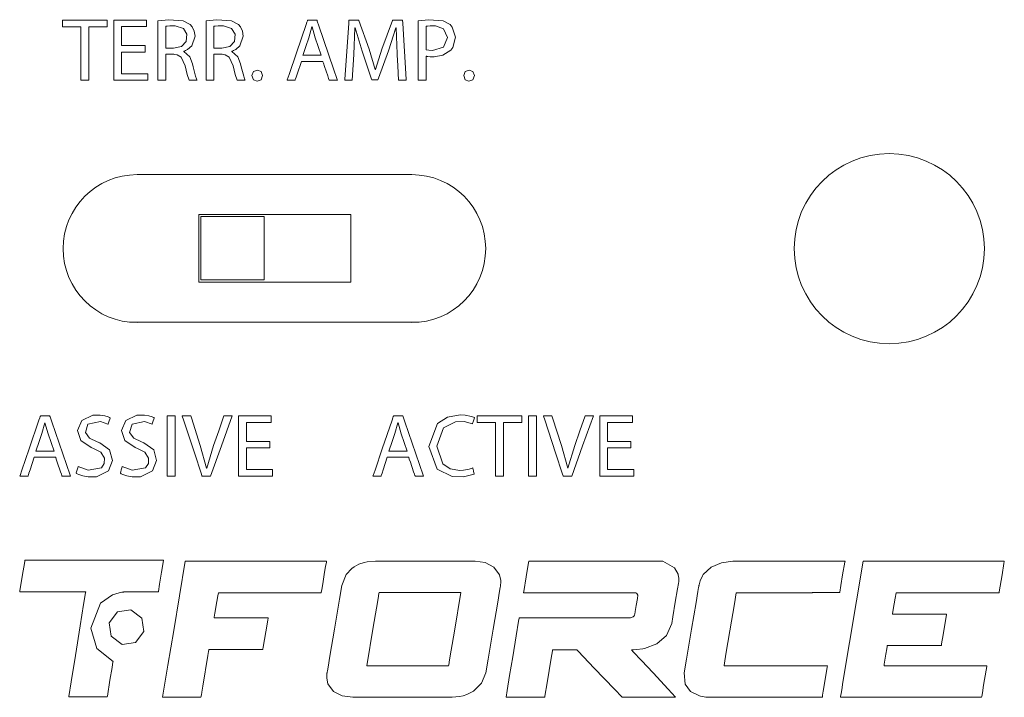
# Model space of a CAD drawing. Units: millimetres. Extents: x -73 to 73, y -144 to 144.
# Drawn here: x -53 to -29, y -8 to 8 of the extents above; entities that cross this region are included whole.
import ezdxf

# ---------------------------------------------------------------- set-up
doc = ezdxf.new("R2010")
doc.units = ezdxf.units.MM
doc.layers.add('Top$24', color=7, linetype='Continuous', true_color=0xffffff)

msp = doc.modelspace()

# ---------------------------------------------------------------- linework, layer by layer
at = {"layer": 'Top$24', "color": 7, "linetype": 'Continuous', "lineweight": 13}
for p, q in [((-49.805, 4.243), (-43.305, 4.243)), ((-48.347, 1.702), (-48.347, 3.302)), ((-48.347, 3.302), (-44.747, 3.302)), ((-44.747, 3.302), (-44.747, 1.702)), ((-48.297, 1.752), (-48.297, 3.252)), ((-48.297, 3.252), (-46.797, 3.252)), ((-46.797, 3.252), (-46.797, 1.752)), ((-44.747, 1.702), (-48.347, 1.702)), ((-46.797, 1.752), (-48.297, 1.752)), ((-43.127, 0.752), (-49.982, 0.752)), ((-49.297, 0.743), (-49.297, 0.752)), ((-48.797, 0.752), (-48.797, 0.743)), ((-46.797, 0.743), (-46.797, 0.752)), ((-46.297, 0.752), (-46.297, 0.743)), ((-44.297, 0.743), (-44.297, 0.752)), ((-43.797, 0.752), (-43.797, 0.743))]:
    msp.add_line(p, q, dxfattribs=at)
for points in [[(-51.135, 7.744), (-51.368, 7.744), (-51.542, 7.744), (-51.557, 7.744), (-51.567, 7.744), (-51.568, 7.744), (-51.568, 7.747), (-51.568, 7.776), (-51.568, 7.892), (-51.568, 7.897), (-51.568, 7.9), (-51.568, 7.901), (-51.568, 7.901), (-51.567, 7.901), (-51.538, 7.901), (-51.015, 7.901), (-50.753, 7.901), (-50.622, 7.901), (-50.524, 7.901), (-50.513, 7.901), (-50.513, 7.879), (-50.513, 7.748), (-50.513, 7.744), (-50.514, 7.744), (-50.53, 7.744), (-50.552, 7.744), (-50.726, 7.744), (-50.843, 7.744), (-50.901, 7.744), (-50.945, 7.744), (-50.948, 7.744), (-50.949, 7.744), (-50.949, 7.733), (-50.949, 7.501), (-50.949, 6.88), (-50.949, 6.648), (-50.949, 6.561), (-50.949, 6.517), (-50.949, 6.495), (-50.949, 6.475), (-50.95, 6.475), (-51.008, 6.475), (-51.074, 6.475), (-51.106, 6.475), (-51.135, 6.475), (-51.135, 6.479), (-51.135, 6.523), (-51.135, 7.046), (-51.135, 7.744)], [(-49.617, 7.143), (-49.933, 7.143), (-50.052, 7.143), (-50.111, 7.143), (-50.14, 7.143), (-50.17, 7.143), (-50.17, 7.143), (-50.17, 7.064), (-50.17, 6.853), (-50.17, 6.695), (-50.17, 6.636), (-50.17, 6.629), (-50.169, 6.629), (-50.147, 6.629), (-50.117, 6.629), (-49.762, 6.629), (-49.585, 6.629), (-49.552, 6.629), (-49.552, 6.628), (-49.552, 6.617), (-49.552, 6.484), (-49.552, 6.475), (-49.554, 6.475), (-49.557, 6.475), (-49.602, 6.475), (-49.661, 6.475), (-50.016, 6.475), (-50.194, 6.475), (-50.282, 6.475), (-50.356, 6.475), (-50.356, 6.49), (-50.356, 7.201), (-50.356, 7.556), (-50.356, 7.733), (-50.356, 7.822), (-50.356, 7.901), (-50.345, 7.901), (-49.635, 7.901), (-49.591, 7.901), (-49.584, 7.901), (-49.584, 7.9), (-49.584, 7.893), (-49.584, 7.834), (-49.584, 7.789), (-49.584, 7.767), (-49.584, 7.746), (-49.585, 7.746), (-49.851, 7.746), (-50.167, 7.746), (-50.17, 7.746), (-50.17, 7.729), (-50.17, 7.709), (-50.17, 7.67), (-50.17, 7.591), (-50.17, 7.433), (-50.17, 7.328), (-50.17, 7.298), (-50.17, 7.296), (-50.17, 7.296), (-50.162, 7.296), (-50.044, 7.296), (-49.886, 7.296), (-49.649, 7.296), (-49.619, 7.296), (-49.617, 7.296), (-49.617, 7.295), (-49.617, 7.288), (-49.617, 7.248), (-49.617, 7.143)], [(-49.312, 7.882), (-49.054, 7.909), (-48.711, 7.882), (-48.546, 7.795), (-48.499, 7.741), (-48.451, 7.641), (-48.434, 7.522), (-48.512, 7.29), (-48.608, 7.204), (-48.659, 7.177), (-48.682, 7.167), (-48.693, 7.163), (-48.697, 7.162), (-48.699, 7.161), (-48.7, 7.161), (-48.701, 7.16), (-48.701, 7.16), (-48.701, 7.16), (-48.701, 7.16), (-48.701, 7.16), (-48.701, 7.16), (-48.701, 7.16), (-48.701, 7.16), (-48.701, 7.16), (-48.701, 7.16), (-48.701, 7.16), (-48.701, 7.159), (-48.701, 7.157), (-48.701, 7.155), (-48.701, 7.154), (-48.701, 7.154), (-48.701, 7.154), (-48.701, 7.154), (-48.558, 7.033), (-48.494, 6.866), (-48.477, 6.797), (-48.42, 6.575), (-48.399, 6.51), (-48.39, 6.489), (-48.387, 6.48), (-48.385, 6.477), (-48.384, 6.476), (-48.384, 6.475), (-48.384, 6.475), (-48.384, 6.475), (-48.384, 6.475), (-48.384, 6.475), (-48.384, 6.475), (-48.384, 6.475), (-48.384, 6.475), (-48.384, 6.475), (-48.384, 6.475), (-48.384, 6.475), (-48.385, 6.475), (-48.388, 6.475), (-48.396, 6.475), (-48.42, 6.475), (-48.479, 6.475), (-48.544, 6.475), (-48.572, 6.475), (-48.574, 6.475), (-48.574, 6.475), (-48.574, 6.475), (-48.621, 6.616), (-48.667, 6.815), (-48.667, 6.815), (-48.764, 7.025), (-48.857, 7.078), (-48.909, 7.089), (-48.934, 7.091), (-48.946, 7.092), (-48.951, 7.092), (-48.953, 7.092), (-48.954, 7.092), (-48.954, 7.092), (-48.955, 7.092), (-48.955, 7.092), (-48.955, 7.092), (-48.955, 7.092), (-48.955, 7.092), (-48.955, 7.092), (-48.955, 7.092), (-48.955, 7.092), (-48.956, 7.092), (-48.959, 7.092), (-48.966, 7.092), (-48.988, 7.092), (-49.041, 7.092), (-49.101, 7.092), (-49.126, 7.092), (-49.128, 7.092), (-49.128, 7.092), (-49.128, 7.092), (-49.128, 7.092), (-49.128, 7.092), (-49.128, 7.092), (-49.128, 7.092), (-49.128, 7.092), (-49.128, 7.092), (-49.128, 7.091), (-49.128, 7.088), (-49.128, 7.079), (-49.128, 7.052), (-49.128, 6.974), (-49.128, 6.784), (-49.128, 6.571), (-49.128, 6.482), (-49.128, 6.475), (-49.128, 6.475), (-49.128, 6.475), (-49.128, 6.475), (-49.128, 6.475), (-49.128, 6.475), (-49.128, 6.475), (-49.128, 6.475), (-49.128, 6.475), (-49.129, 6.475), (-49.129, 6.475), (-49.132, 6.475), (-49.14, 6.475), (-49.163, 6.475), (-49.22, 6.475), (-49.283, 6.475), (-49.31, 6.475), (-49.312, 6.475), (-49.312, 6.475), (-49.312, 6.475), (-49.312, 6.475), (-49.312, 6.475), (-49.312, 6.475), (-49.312, 6.475), (-49.312, 6.475), (-49.312, 6.476), (-49.312, 6.478), (-49.312, 6.485), (-49.312, 6.505), (-49.312, 6.568), (-49.312, 6.744), (-49.312, 7.178), (-49.312, 7.555), (-49.312, 7.821), (-49.312, 7.878), (-49.312, 7.881), (-49.312, 7.882)], [(-48.173, 7.882), (-47.915, 7.909), (-47.573, 7.882), (-47.408, 7.795), (-47.361, 7.741), (-47.313, 7.641), (-47.296, 7.522), (-47.373, 7.29), (-47.47, 7.204), (-47.52, 7.177), (-47.544, 7.167), (-47.554, 7.163), (-47.559, 7.162), (-47.561, 7.161), (-47.562, 7.161), (-47.562, 7.16), (-47.562, 7.16), (-47.562, 7.16), (-47.562, 7.16), (-47.562, 7.16), (-47.562, 7.16), (-47.562, 7.16), (-47.562, 7.16), (-47.562, 7.16), (-47.562, 7.16), (-47.562, 7.16), (-47.562, 7.159), (-47.562, 7.157), (-47.562, 7.155), (-47.562, 7.154), (-47.562, 7.154), (-47.562, 7.154), (-47.562, 7.154), (-47.419, 7.033), (-47.355, 6.866), (-47.339, 6.797), (-47.282, 6.575), (-47.261, 6.51), (-47.252, 6.489), (-47.248, 6.48), (-47.246, 6.477), (-47.246, 6.476), (-47.245, 6.475), (-47.245, 6.475), (-47.245, 6.475), (-47.245, 6.475), (-47.245, 6.475), (-47.245, 6.475), (-47.245, 6.475), (-47.245, 6.475), (-47.245, 6.475), (-47.245, 6.475), (-47.245, 6.475), (-47.246, 6.475), (-47.249, 6.475), (-47.258, 6.475), (-47.281, 6.475), (-47.34, 6.475), (-47.405, 6.475), (-47.433, 6.475), (-47.435, 6.475), (-47.435, 6.475), (-47.435, 6.475), (-47.482, 6.616), (-47.528, 6.815), (-47.528, 6.815), (-47.625, 7.025), (-47.718, 7.078), (-47.77, 7.089), (-47.795, 7.091), (-47.807, 7.092), (-47.812, 7.092), (-47.814, 7.092), (-47.815, 7.092), (-47.816, 7.092), (-47.816, 7.092), (-47.816, 7.092), (-47.816, 7.092), (-47.816, 7.092), (-47.816, 7.092), (-47.816, 7.092), (-47.816, 7.092), (-47.817, 7.092), (-47.817, 7.092), (-47.82, 7.092), (-47.828, 7.092), (-47.849, 7.092), (-47.903, 7.092), (-47.962, 7.092), (-47.988, 7.092), (-47.989, 7.092), (-47.989, 7.092), (-47.99, 7.092), (-47.99, 7.092), (-47.99, 7.092), (-47.99, 7.092), (-47.99, 7.092), (-47.99, 7.092), (-47.99, 7.092), (-47.99, 7.091), (-47.99, 7.088), (-47.99, 7.079), (-47.99, 7.052), (-47.99, 6.974), (-47.99, 6.784), (-47.99, 6.571), (-47.99, 6.482), (-47.99, 6.475), (-47.99, 6.475), (-47.99, 6.475), (-47.99, 6.475), (-47.99, 6.475), (-47.99, 6.475), (-47.99, 6.475), (-47.99, 6.475), (-47.99, 6.475), (-47.99, 6.475), (-47.991, 6.475), (-47.994, 6.475), (-48.002, 6.475), (-48.025, 6.475), (-48.082, 6.475), (-48.145, 6.475), (-48.171, 6.475), (-48.173, 6.475), (-48.173, 6.475), (-48.173, 6.475), (-48.173, 6.475), (-48.173, 6.475), (-48.173, 6.475), (-48.173, 6.475), (-48.173, 6.475), (-48.173, 6.476), (-48.173, 6.478), (-48.173, 6.485), (-48.173, 6.505), (-48.173, 6.568), (-48.173, 6.744), (-48.173, 7.178), (-48.173, 7.555), (-48.173, 7.821), (-48.173, 7.878), (-48.173, 7.881), (-48.173, 7.882)], [(-45.917, 6.923), (-46.017, 6.622), (-46.042, 6.547), (-46.054, 6.509), (-46.06, 6.491), (-46.063, 6.481), (-46.065, 6.475), (-46.069, 6.475), (-46.227, 6.475), (-46.252, 6.475), (-46.256, 6.475), (-46.254, 6.479), (-46.25, 6.49), (-46.207, 6.616), (-46.035, 7.123), (-45.804, 7.798), (-45.785, 7.854), (-45.775, 7.882), (-45.771, 7.896), (-45.769, 7.901), (-45.759, 7.901), (-45.64, 7.901), (-45.581, 7.901), (-45.551, 7.901), (-45.549, 7.901), (-45.545, 7.888), (-45.54, 7.874), (-45.502, 7.762), (-45.156, 6.749), (-45.07, 6.496), (-45.063, 6.475), (-45.063, 6.475), (-45.079, 6.475), (-45.096, 6.475), (-45.129, 6.475), (-45.248, 6.475), (-45.259, 6.475), (-45.26, 6.478), (-45.265, 6.492), (-45.275, 6.52), (-45.294, 6.577), (-45.37, 6.802), (-45.396, 6.877), (-45.409, 6.914), (-45.412, 6.923), (-45.412, 6.923), (-45.422, 6.923), (-45.442, 6.923), (-45.6, 6.923), (-45.917, 6.923)], [(-43.651, 7.101), (-43.674, 7.717), (-43.674, 7.717), (-43.674, 7.717), (-43.676, 7.717), (-43.678, 7.717), (-43.678, 7.717), (-43.678, 7.717), (-43.858, 7.175), (-44.093, 6.529), (-44.11, 6.483), (-44.11, 6.483), (-44.111, 6.483), (-44.116, 6.483), (-44.18, 6.483), (-44.244, 6.483), (-44.248, 6.483), (-44.25, 6.483), (-44.25, 6.483), (-44.265, 6.528), (-44.482, 7.162), (-44.645, 7.717), (-44.645, 7.717), (-44.645, 7.717), (-44.647, 7.717), (-44.649, 7.717), (-44.649, 7.717), (-44.649, 7.717), (-44.649, 7.717), (-44.649, 7.717), (-44.649, 7.717), (-44.677, 7.086), (-44.715, 6.482), (-44.715, 6.475), (-44.715, 6.475), (-44.715, 6.475), (-44.715, 6.475), (-44.742, 6.475), (-44.857, 6.475), (-44.89, 6.475), (-44.889, 6.495), (-44.796, 7.826), (-44.791, 7.901), (-44.781, 7.901), (-44.575, 7.901), (-44.556, 7.901), (-44.556, 7.901), (-44.554, 7.893), (-44.313, 7.211), (-44.169, 6.731), (-44.169, 6.731), (-44.169, 6.731), (-44.167, 6.731), (-44.166, 6.731), (-44.165, 6.731), (-44.165, 6.731), (-44.165, 6.731), (-44.012, 7.211), (-43.762, 7.893), (-43.759, 7.901), (-43.759, 7.901), (-43.74, 7.901), (-43.534, 7.901), (-43.524, 7.901), (-43.519, 7.826), (-43.436, 6.495), (-43.435, 6.475), (-43.47, 6.475), (-43.589, 6.475), (-43.617, 6.475), (-43.617, 6.475), (-43.617, 6.475), (-43.617, 6.475), (-43.617, 6.482), (-43.635, 6.817), (-43.649, 7.077), (-43.651, 7.099), (-43.651, 7.101)], [(-43.151, 7.884), (-42.903, 7.909), (-42.561, 7.88), (-42.397, 7.793), (-42.346, 7.735), (-42.273, 7.494), (-42.335, 7.25), (-42.383, 7.19), (-42.57, 7.073), (-42.776, 7.034), (-42.873, 7.034), (-42.928, 7.039), (-42.95, 7.042), (-42.959, 7.044), (-42.963, 7.045), (-42.965, 7.046), (-42.966, 7.046), (-42.966, 7.046), (-42.966, 7.046), (-42.967, 7.046), (-42.967, 7.046), (-42.967, 7.046), (-42.967, 7.046), (-42.967, 7.046), (-42.967, 7.046), (-42.967, 7.046), (-42.967, 7.046), (-42.967, 7.045), (-42.967, 7.042), (-42.967, 7.035), (-42.967, 7.012), (-42.967, 6.947), (-42.967, 6.784), (-42.967, 6.512), (-42.967, 6.477), (-42.967, 6.475), (-42.967, 6.475), (-42.967, 6.475), (-42.968, 6.475), (-42.974, 6.475), (-43.059, 6.475), (-43.143, 6.475), (-43.149, 6.475), (-43.15, 6.475), (-43.151, 6.475), (-43.151, 6.475), (-43.151, 6.481), (-43.151, 6.567), (-43.151, 6.905), (-43.151, 7.343), (-43.151, 7.642), (-43.151, 7.84), (-43.151, 7.881), (-43.151, 7.884), (-43.151, 7.884)], [(-42.967, 7.196), (-42.898, 7.185), (-42.814, 7.181), (-42.552, 7.26), (-42.457, 7.484), (-42.55, 7.696), (-42.746, 7.764), (-42.868, 7.763), (-42.932, 7.757), (-42.953, 7.754), (-42.961, 7.752), (-42.964, 7.751), (-42.966, 7.751), (-42.966, 7.751), (-42.966, 7.751), (-42.966, 7.75), (-42.967, 7.75), (-42.967, 7.75), (-42.967, 7.75), (-42.967, 7.75), (-42.967, 7.75), (-42.967, 7.75), (-42.967, 7.75), (-42.967, 7.75), (-42.967, 7.75), (-42.967, 7.749), (-42.967, 7.747), (-42.967, 7.738), (-42.967, 7.714), (-42.967, 7.644), (-42.967, 7.473), (-42.967, 7.22), (-42.967, 7.198), (-42.967, 7.196), (-42.967, 7.196), (-42.967, 7.196)], [(-47.086, 6.585), (-47.05, 6.68), (-46.958, 6.718), (-46.868, 6.681), (-46.834, 6.585), (-46.869, 6.489), (-46.963, 6.451), (-47.051, 6.489), (-47.086, 6.585)], [(-42.076, 6.585), (-42.04, 6.68), (-41.949, 6.718), (-41.858, 6.681), (-41.824, 6.585), (-41.859, 6.489), (-41.953, 6.451), (-42.041, 6.489), (-42.076, 6.585)], [(-52.239, -2.44), (-52.338, -2.741), (-52.363, -2.816), (-52.375, -2.854), (-52.382, -2.872), (-52.385, -2.882), (-52.387, -2.888), (-52.39, -2.888), (-52.548, -2.888), (-52.574, -2.888), (-52.577, -2.888), (-52.575, -2.884), (-52.572, -2.873), (-52.529, -2.747), (-52.356, -2.24), (-52.126, -1.565), (-52.106, -1.509), (-52.097, -1.481), (-52.092, -1.467), (-52.091, -1.462), (-52.08, -1.462), (-51.962, -1.462), (-51.902, -1.462), (-51.872, -1.462), (-51.871, -1.462), (-51.866, -1.475), (-51.862, -1.489), (-51.823, -1.601), (-51.478, -2.614), (-51.391, -2.867), (-51.384, -2.888), (-51.384, -2.888), (-51.401, -2.888), (-51.417, -2.888), (-51.451, -2.888), (-51.57, -2.888), (-51.581, -2.888), (-51.582, -2.885), (-51.587, -2.871), (-51.596, -2.843), (-51.615, -2.786), (-51.692, -2.561), (-51.717, -2.486), (-51.73, -2.449), (-51.733, -2.44), (-51.733, -2.44), (-51.743, -2.44), (-51.763, -2.44), (-51.922, -2.44), (-52.239, -2.44)], [(-51.197, -2.664), (-50.963, -2.75), (-50.65, -2.689), (-50.582, -2.588), (-50.575, -2.464), (-50.664, -2.323), (-50.84, -2.232), (-50.895, -2.211), (-51.136, -2.049), (-51.216, -1.806), (-51.111, -1.57), (-50.854, -1.447), (-50.677, -1.443), (-50.566, -1.461), (-50.489, -1.486), (-50.461, -1.499), (-50.45, -1.504), (-50.446, -1.507), (-50.444, -1.508), (-50.443, -1.509), (-50.442, -1.509), (-50.442, -1.509), (-50.442, -1.509), (-50.442, -1.509), (-50.442, -1.509), (-50.442, -1.509), (-50.442, -1.509), (-50.442, -1.509), (-50.442, -1.509), (-50.442, -1.509), (-50.442, -1.509), (-50.442, -1.51), (-50.443, -1.512), (-50.445, -1.519), (-50.452, -1.538), (-50.467, -1.584), (-50.491, -1.653), (-50.493, -1.659), (-50.493, -1.659), (-50.493, -1.659), (-50.493, -1.659), (-50.493, -1.659), (-50.493, -1.659), (-50.671, -1.598), (-50.969, -1.662), (-51.026, -1.855), (-50.929, -1.991), (-50.747, -2.08), (-50.69, -2.104), (-50.456, -2.269), (-50.385, -2.52), (-50.485, -2.766), (-50.764, -2.903), (-50.961, -2.907), (-51.089, -2.884), (-51.186, -2.85), (-51.222, -2.833), (-51.236, -2.825), (-51.242, -2.821), (-51.244, -2.82), (-51.245, -2.819), (-51.245, -2.819), (-51.246, -2.819), (-51.246, -2.818), (-51.246, -2.818), (-51.246, -2.818), (-51.246, -2.818), (-51.246, -2.818), (-51.246, -2.818), (-51.246, -2.818), (-51.246, -2.818), (-51.246, -2.818), (-51.245, -2.817), (-51.245, -2.815), (-51.243, -2.808), (-51.237, -2.789), (-51.222, -2.741), (-51.199, -2.671), (-51.197, -2.665), (-51.197, -2.664), (-51.197, -2.664), (-51.197, -2.664)], [(-50.154, -2.664), (-49.919, -2.75), (-49.606, -2.689), (-49.538, -2.588), (-49.532, -2.464), (-49.621, -2.323), (-49.796, -2.232), (-49.852, -2.211), (-50.093, -2.049), (-50.172, -1.806), (-50.068, -1.57), (-49.811, -1.447), (-49.633, -1.443), (-49.523, -1.461), (-49.445, -1.486), (-49.417, -1.499), (-49.407, -1.504), (-49.402, -1.507), (-49.4, -1.508), (-49.399, -1.509), (-49.399, -1.509), (-49.399, -1.509), (-49.399, -1.509), (-49.399, -1.509), (-49.399, -1.509), (-49.399, -1.509), (-49.399, -1.509), (-49.399, -1.509), (-49.399, -1.509), (-49.399, -1.509), (-49.399, -1.509), (-49.399, -1.51), (-49.4, -1.512), (-49.402, -1.519), (-49.408, -1.538), (-49.424, -1.584), (-49.447, -1.653), (-49.449, -1.659), (-49.449, -1.659), (-49.449, -1.659), (-49.449, -1.659), (-49.449, -1.659), (-49.449, -1.659), (-49.628, -1.598), (-49.925, -1.662), (-49.982, -1.855), (-49.885, -1.991), (-49.703, -2.08), (-49.646, -2.104), (-49.412, -2.269), (-49.342, -2.52), (-49.442, -2.766), (-49.721, -2.903), (-49.918, -2.907), (-50.045, -2.884), (-50.143, -2.85), (-50.178, -2.833), (-50.192, -2.825), (-50.198, -2.821), (-50.2, -2.82), (-50.201, -2.819), (-50.202, -2.819), (-50.202, -2.819), (-50.202, -2.818), (-50.202, -2.818), (-50.202, -2.818), (-50.202, -2.818), (-50.202, -2.818), (-50.202, -2.818), (-50.202, -2.818), (-50.202, -2.818), (-50.202, -2.818), (-50.202, -2.817), (-50.201, -2.815), (-50.199, -2.808), (-50.193, -2.789), (-50.178, -2.741), (-50.156, -2.671), (-50.154, -2.665), (-50.154, -2.664), (-50.154, -2.664), (-50.154, -2.664)], [(-48.903, -1.462), (-48.903, -2.671), (-48.903, -2.785), (-48.903, -2.841), (-48.903, -2.884), (-48.903, -2.887), (-48.903, -2.888), (-48.913, -2.888), (-48.988, -2.888), (-49.089, -2.888), (-49.089, -2.888), (-49.089, -2.082), (-49.089, -1.478), (-49.089, -1.465), (-49.089, -1.464), (-49.089, -1.462), (-49.089, -1.462), (-49.079, -1.462), (-49.004, -1.462), (-48.903, -1.462)], [(-48.268, -2.888), (-48.269, -2.885), (-48.282, -2.844), (-48.447, -2.341), (-48.705, -1.556), (-48.734, -1.468), (-48.736, -1.462), (-48.736, -1.462), (-48.735, -1.462), (-48.734, -1.462), (-48.727, -1.462), (-48.635, -1.462), (-48.543, -1.462), (-48.536, -1.462), (-48.535, -1.462), (-48.535, -1.462), (-48.535, -1.462), (-48.534, -1.465), (-48.52, -1.509), (-48.312, -2.165), (-48.16, -2.698), (-48.16, -2.698), (-48.16, -2.698), (-48.158, -2.698), (-48.157, -2.698), (-48.156, -2.698), (-48.156, -2.698), (-48.156, -2.698), (-48.156, -2.698), (-47.993, -2.167), (-47.872, -1.815), (-47.752, -1.462), (-47.752, -1.462), (-47.752, -1.462), (-47.653, -1.462), (-47.564, -1.462), (-47.556, -1.462), (-47.555, -1.462), (-47.555, -1.462), (-47.555, -1.462), (-47.555, -1.462), (-47.81, -2.175), (-48.065, -2.888), (-48.065, -2.888), (-48.065, -2.888), (-48.166, -2.888), (-48.259, -2.888), (-48.267, -2.888), (-48.268, -2.888), (-48.268, -2.888)], [(-46.664, -2.22), (-46.98, -2.22), (-47.098, -2.22), (-47.157, -2.22), (-47.187, -2.22), (-47.216, -2.22), (-47.216, -2.22), (-47.216, -2.299), (-47.216, -2.51), (-47.216, -2.668), (-47.216, -2.727), (-47.216, -2.734), (-47.216, -2.734), (-47.194, -2.734), (-47.164, -2.734), (-46.809, -2.734), (-46.631, -2.734), (-46.598, -2.734), (-46.598, -2.734), (-46.598, -2.746), (-46.598, -2.879), (-46.598, -2.888), (-46.6, -2.888), (-46.604, -2.888), (-46.648, -2.888), (-46.707, -2.888), (-47.062, -2.888), (-47.24, -2.888), (-47.329, -2.888), (-47.402, -2.888), (-47.402, -2.873), (-47.402, -2.162), (-47.402, -1.807), (-47.402, -1.63), (-47.402, -1.541), (-47.402, -1.462), (-47.392, -1.462), (-46.681, -1.462), (-46.637, -1.462), (-46.63, -1.462), (-46.63, -1.463), (-46.63, -1.47), (-46.63, -1.53), (-46.63, -1.574), (-46.63, -1.596), (-46.63, -1.617), (-46.632, -1.617), (-46.898, -1.617), (-47.214, -1.617), (-47.216, -1.617), (-47.216, -1.634), (-47.216, -1.654), (-47.216, -1.693), (-47.216, -1.772), (-47.216, -1.93), (-47.216, -2.036), (-47.216, -2.065), (-47.216, -2.067), (-47.216, -2.067), (-47.208, -2.067), (-47.09, -2.067), (-46.932, -2.067), (-46.695, -2.067), (-46.666, -2.067), (-46.664, -2.067), (-46.664, -2.068), (-46.664, -2.075), (-46.664, -2.115), (-46.664, -2.22)], [(-43.884, -2.44), (-43.984, -2.741), (-44.009, -2.816), (-44.021, -2.854), (-44.027, -2.872), (-44.03, -2.882), (-44.032, -2.888), (-44.036, -2.888), (-44.194, -2.888), (-44.219, -2.888), (-44.223, -2.888), (-44.221, -2.884), (-44.217, -2.873), (-44.174, -2.747), (-44.002, -2.24), (-43.771, -1.565), (-43.752, -1.509), (-43.743, -1.481), (-43.738, -1.467), (-43.736, -1.462), (-43.726, -1.462), (-43.607, -1.462), (-43.548, -1.462), (-43.518, -1.462), (-43.516, -1.462), (-43.512, -1.475), (-43.507, -1.489), (-43.469, -1.601), (-43.123, -2.614), (-43.037, -2.867), (-43.03, -2.888), (-43.03, -2.888), (-43.046, -2.888), (-43.063, -2.888), (-43.096, -2.888), (-43.215, -2.888), (-43.226, -2.888), (-43.228, -2.885), (-43.232, -2.871), (-43.242, -2.843), (-43.261, -2.786), (-43.337, -2.561), (-43.363, -2.486), (-43.376, -2.449), (-43.379, -2.44), (-43.379, -2.44), (-43.389, -2.44), (-43.409, -2.44), (-43.567, -2.44), (-43.884, -2.44)], [(-41.825, -2.844), (-42.079, -2.906), (-42.347, -2.9), (-42.704, -2.726), (-42.904, -2.188), (-42.698, -1.646), (-42.462, -1.493), (-42.159, -1.439), (-42.039, -1.446), (-41.89, -1.475), (-41.846, -1.491), (-41.831, -1.498), (-41.825, -1.501), (-41.823, -1.502), (-41.822, -1.502), (-41.821, -1.503), (-41.821, -1.503), (-41.821, -1.503), (-41.821, -1.503), (-41.821, -1.503), (-41.821, -1.503), (-41.821, -1.503), (-41.821, -1.503), (-41.821, -1.503), (-41.821, -1.503), (-41.821, -1.503), (-41.821, -1.503), (-41.821, -1.504), (-41.822, -1.506), (-41.824, -1.513), (-41.83, -1.531), (-41.844, -1.578), (-41.866, -1.646), (-41.867, -1.653), (-41.868, -1.653), (-41.868, -1.653), (-41.868, -1.653), (-41.868, -1.653), (-41.868, -1.653), (-42.068, -1.598), (-42.273, -1.604), (-42.557, -1.747), (-42.71, -2.182), (-42.566, -2.6), (-42.395, -2.715), (-42.164, -2.755), (-42.079, -2.751), (-41.946, -2.727), (-41.896, -2.711), (-41.876, -2.703), (-41.868, -2.699), (-41.864, -2.697), (-41.863, -2.696), (-41.862, -2.696), (-41.862, -2.696), (-41.861, -2.696), (-41.861, -2.696), (-41.861, -2.696), (-41.861, -2.696), (-41.861, -2.696), (-41.861, -2.696), (-41.861, -2.696), (-41.861, -2.696), (-41.861, -2.696), (-41.861, -2.696), (-41.861, -2.697), (-41.861, -2.699), (-41.859, -2.706), (-41.854, -2.724), (-41.843, -2.77), (-41.827, -2.838), (-41.825, -2.843), (-41.825, -2.844), (-41.825, -2.844), (-41.825, -2.844)], [(-41.321, -1.619), (-41.554, -1.619), (-41.728, -1.619), (-41.743, -1.619), (-41.754, -1.619), (-41.755, -1.619), (-41.755, -1.617), (-41.755, -1.588), (-41.755, -1.471), (-41.755, -1.466), (-41.755, -1.463), (-41.755, -1.463), (-41.755, -1.462), (-41.754, -1.462), (-41.725, -1.462), (-41.202, -1.462), (-40.94, -1.462), (-40.809, -1.462), (-40.711, -1.462), (-40.699, -1.462), (-40.699, -1.484), (-40.699, -1.614), (-40.699, -1.619), (-40.7, -1.619), (-40.716, -1.619), (-40.738, -1.619), (-40.913, -1.619), (-41.029, -1.619), (-41.087, -1.619), (-41.131, -1.619), (-41.134, -1.619), (-41.135, -1.619), (-41.135, -1.629), (-41.135, -1.862), (-41.135, -2.482), (-41.135, -2.715), (-41.135, -2.802), (-41.135, -2.846), (-41.135, -2.868), (-41.135, -2.888), (-41.136, -2.888), (-41.195, -2.888), (-41.26, -2.888), (-41.293, -2.888), (-41.321, -2.888), (-41.321, -2.884), (-41.321, -2.841), (-41.321, -2.317), (-41.321, -1.619)], [(-40.356, -1.462), (-40.356, -2.671), (-40.356, -2.785), (-40.356, -2.841), (-40.356, -2.884), (-40.356, -2.887), (-40.356, -2.888), (-40.366, -2.888), (-40.441, -2.888), (-40.542, -2.888), (-40.542, -2.888), (-40.542, -2.082), (-40.542, -1.478), (-40.542, -1.465), (-40.542, -1.464), (-40.542, -1.462), (-40.542, -1.462), (-40.532, -1.462), (-40.457, -1.462), (-40.356, -1.462)], [(-39.721, -2.888), (-39.722, -2.885), (-39.736, -2.844), (-39.901, -2.341), (-40.158, -1.556), (-40.187, -1.468), (-40.189, -1.462), (-40.189, -1.462), (-40.188, -1.462), (-40.187, -1.462), (-40.18, -1.462), (-40.088, -1.462), (-39.996, -1.462), (-39.989, -1.462), (-39.988, -1.462), (-39.988, -1.462), (-39.988, -1.462), (-39.987, -1.465), (-39.973, -1.509), (-39.765, -2.165), (-39.613, -2.698), (-39.613, -2.698), (-39.613, -2.698), (-39.611, -2.698), (-39.61, -2.698), (-39.609, -2.698), (-39.609, -2.698), (-39.609, -2.698), (-39.609, -2.698), (-39.446, -2.167), (-39.325, -1.815), (-39.205, -1.462), (-39.205, -1.462), (-39.205, -1.462), (-39.107, -1.462), (-39.017, -1.462), (-39.009, -1.462), (-39.008, -1.462), (-39.008, -1.462), (-39.008, -1.462), (-39.008, -1.462), (-39.263, -2.175), (-39.518, -2.888), (-39.518, -2.888), (-39.518, -2.888), (-39.62, -2.888), (-39.713, -2.888), (-39.721, -2.888), (-39.721, -2.888), (-39.721, -2.888)], [(-38.117, -2.22), (-38.433, -2.22), (-38.551, -2.22), (-38.61, -2.22), (-38.64, -2.22), (-38.669, -2.22), (-38.669, -2.22), (-38.669, -2.299), (-38.669, -2.51), (-38.669, -2.668), (-38.669, -2.727), (-38.669, -2.734), (-38.669, -2.734), (-38.647, -2.734), (-38.617, -2.734), (-38.262, -2.734), (-38.084, -2.734), (-38.051, -2.734), (-38.051, -2.734), (-38.051, -2.746), (-38.051, -2.879), (-38.051, -2.888), (-38.053, -2.888), (-38.057, -2.888), (-38.101, -2.888), (-38.16, -2.888), (-38.515, -2.888), (-38.693, -2.888), (-38.782, -2.888), (-38.855, -2.888), (-38.855, -2.873), (-38.855, -2.162), (-38.855, -1.807), (-38.855, -1.63), (-38.855, -1.541), (-38.855, -1.462), (-38.845, -1.462), (-38.134, -1.462), (-38.09, -1.462), (-38.083, -1.462), (-38.083, -1.463), (-38.083, -1.47), (-38.083, -1.53), (-38.083, -1.574), (-38.083, -1.596), (-38.083, -1.617), (-38.085, -1.617), (-38.351, -1.617), (-38.667, -1.617), (-38.669, -1.617), (-38.669, -1.634), (-38.669, -1.654), (-38.669, -1.693), (-38.669, -1.772), (-38.669, -1.93), (-38.669, -2.036), (-38.669, -2.065), (-38.669, -2.067), (-38.669, -2.067), (-38.662, -2.067), (-38.543, -2.067), (-38.385, -2.067), (-38.148, -2.067), (-38.119, -2.067), (-38.117, -2.067), (-38.117, -2.068), (-38.117, -2.075), (-38.117, -2.115), (-38.117, -2.22)], [(-50.903, -6.481), (-50.671, -5.897), (-50.383, -5.696), (-50.232, -5.647), (-50.162, -5.634), (-50.13, -5.631), (-50.116, -5.629), (-50.11, -5.629), (-50.107, -5.629), (-50.106, -5.629), (-50.106, -5.629), (-50.105, -5.629), (-50.105, -5.629), (-50.105, -5.629), (-50.105, -5.629), (-50.105, -5.629), (-50.105, -5.629), (-50.105, -5.629), (-50.105, -5.628), (-50.105, -5.628), (-50.105, -5.627), (-50.105, -5.625), (-50.104, -5.622), (-50.104, -5.622), (-49.999, -5.622), (-49.724, -5.622), (-49.408, -5.622), (-49.302, -5.622), (-49.3, -5.614), (-49.272, -5.442), (-49.225, -5.164), (-49.177, -4.881), (-49.177, -4.879), (-49.177, -4.878), (-49.177, -4.878), (-49.177, -4.878), (-49.177, -4.878), (-49.179, -4.878), (-49.201, -4.878), (-49.303, -4.878), (-49.645, -4.878), (-50.583, -4.878), (-51.505, -4.878), (-52.22, -4.878), (-52.459, -4.878), (-52.459, -4.878), (-52.464, -4.91), (-52.523, -5.264), (-52.579, -5.601), (-52.582, -5.62), (-52.583, -5.622), (-52.583, -5.623), (-52.583, -5.623), (-52.583, -5.623), (-52.583, -5.623), (-52.582, -5.623), (-52.493, -5.623), (-52.238, -5.623), (-51.899, -5.623), (-51.561, -5.623), (-51.305, -5.623), (-51.216, -5.623), (-51.216, -5.623), (-51.216, -5.623), (-51.216, -5.623), (-51.216, -5.623), (-51.216, -5.623), (-51.216, -5.623), (-51.216, -5.623), (-51.216, -5.622), (-51.216, -5.622), (-51.216, -5.622), (-51.216, -5.622), (-51.216, -5.622), (-51.215, -5.622), (-51.213, -5.622), (-51.075, -5.622), (-51.028, -5.622), (-51.02, -5.622), (-51.02, -5.622), (-51.02, -5.622), (-51.02, -5.622), (-51.02, -5.622), (-51.02, -5.622), (-51.02, -5.626), (-51.024, -5.646), (-51.069, -5.927), (-51.149, -6.426), (-51.263, -7.13), (-51.364, -7.757), (-51.419, -8.098), (-51.421, -8.113), (-51.421, -8.113), (-51.421, -8.113), (-51.421, -8.113), (-51.421, -8.113), (-51.421, -8.113), (-51.419, -8.113), (-51.401, -8.113), (-51.329, -8.113), (-51.116, -8.113), (-50.732, -8.113), (-50.513, -8.113), (-50.511, -8.113), (-50.511, -8.113), (-50.51, -8.111), (-50.51, -8.106), (-50.507, -8.091), (-50.446, -7.713), (-50.397, -7.412), (-50.376, -7.284), (-50.374, -7.276), (-50.374, -7.274), (-50.374, -7.274), (-50.374, -7.274), (-50.374, -7.274), (-50.374, -7.274), (-50.755, -6.963), (-50.903, -6.481)], [(-48.664, -4.903), (-45.339, -4.903), (-45.323, -4.903), (-45.326, -4.921), (-45.343, -5.024), (-45.366, -5.16), (-45.412, -5.434), (-45.434, -5.57), (-45.446, -5.639), (-45.447, -5.646), (-45.509, -5.646), (-45.786, -5.646), (-47.264, -5.646), (-47.818, -5.646), (-47.881, -5.646), (-47.882, -5.652), (-47.894, -5.721), (-47.917, -5.857), (-47.964, -6.13), (-47.98, -6.221), (-47.983, -6.238), (-47.984, -6.244), (-47.977, -6.244), (-47.938, -6.244), (-47.73, -6.244), (-47.238, -6.244), (-46.745, -6.244), (-46.722, -6.244), (-46.706, -6.244), (-46.706, -6.245), (-46.714, -6.296), (-46.76, -6.57), (-46.82, -6.934), (-46.828, -6.98), (-46.829, -6.987), (-46.868, -6.987), (-46.961, -6.987), (-47.145, -6.987), (-47.515, -6.987), (-47.884, -6.987), (-48.069, -6.987), (-48.108, -6.987), (-48.109, -6.994), (-48.116, -7.04), (-48.131, -7.131), (-48.25, -7.86), (-48.273, -7.997), (-48.284, -8.065), (-48.293, -8.12), (-48.306, -8.12), (-48.583, -8.12), (-49.137, -8.12), (-49.189, -8.12), (-49.201, -8.12), (-49.177, -7.978), (-49.074, -7.363), (-48.938, -6.543), (-48.664, -4.903)], [(-44.86, -5.212), (-44.724, -5.071), (-44.671, -5.034), (-44.555, -4.973), (-44.428, -4.93), (-44.362, -4.916), (-44.163, -4.897), (-43.988, -4.897), (-43.552, -4.897), (-42.985, -4.897), (-42.176, -4.897), (-41.808, -4.897), (-41.568, -4.933), (-41.361, -5.044), (-41.361, -5.044), (-41.228, -5.227), (-41.228, -5.227), (-41.199, -5.358), (-41.199, -5.422), (-41.201, -5.451), (-41.203, -5.464), (-41.204, -5.47), (-41.204, -5.472), (-41.204, -5.474), (-41.204, -5.474), (-41.204, -5.474), (-41.204, -5.474), (-41.204, -5.474), (-41.204, -5.474), (-41.204, -5.474), (-41.204, -5.475), (-41.204, -5.475), (-41.205, -5.476), (-41.205, -5.479), (-41.207, -5.489), (-41.212, -5.519), (-41.227, -5.611), (-41.27, -5.87), (-41.377, -6.507), (-41.496, -7.218), (-41.55, -7.54), (-41.653, -7.788), (-41.847, -7.972), (-41.847, -7.972), (-41.847, -7.972), (-42.004, -8.054), (-42.09, -8.083), (-42.177, -8.103), (-42.345, -8.119), (-42.519, -8.119), (-42.955, -8.119), (-43.522, -8.119), (-44.089, -8.119), (-44.525, -8.119), (-44.699, -8.119), (-44.953, -8.085), (-45.16, -7.982), (-45.16, -7.982), (-45.16, -7.982), (-45.291, -7.804), (-45.291, -7.804), (-45.318, -7.668), (-45.316, -7.599), (-45.313, -7.566), (-45.311, -7.552), (-45.31, -7.545), (-45.309, -7.543), (-45.309, -7.541), (-45.309, -7.541), (-45.309, -7.541), (-45.309, -7.54), (-45.309, -7.54), (-45.309, -7.54), (-45.309, -7.54), (-45.309, -7.54), (-45.309, -7.54), (-45.309, -7.539), (-45.308, -7.536), (-45.307, -7.526), (-45.301, -7.495), (-45.286, -7.404), (-45.243, -7.145), (-45.136, -6.507), (-45.017, -5.797), (-44.963, -5.474), (-44.86, -5.212)], [(-40.763, -6.244), (-40.763, -6.244), (-40.763, -6.244), (-40.763, -6.244), (-40.763, -6.244), (-40.762, -6.244), (-40.761, -6.244), (-40.733, -6.244), (-40.351, -6.244), (-39.445, -6.244), (-38.907, -6.244), (-38.454, -6.244), (-38.217, -6.244), (-38.128, -6.244), (-38.063, -6.213), (-38.059, -6.209), (-38.044, -6.194), (-38.039, -6.187), (-38.036, -6.185), (-38.036, -6.183), (-38.035, -6.183), (-38.035, -6.182), (-38.035, -6.182), (-38.035, -6.182), (-38.035, -6.182), (-38.035, -6.182), (-38.035, -6.182), (-38.035, -6.182), (-38.035, -6.182), (-38.035, -6.182), (-38.035, -6.182), (-38.035, -6.181), (-38.034, -6.179), (-38.033, -6.172), (-38.029, -6.151), (-38.019, -6.092), (-37.994, -5.945), (-37.966, -5.782), (-37.953, -5.708), (-37.981, -5.664), (-38.004, -5.651), (-38.015, -5.647), (-38.02, -5.646), (-38.023, -5.646), (-38.024, -5.646), (-38.024, -5.646), (-38.025, -5.646), (-38.025, -5.646), (-38.025, -5.646), (-38.025, -5.646), (-38.025, -5.646), (-38.025, -5.646), (-38.025, -5.646), (-38.025, -5.646), (-38.026, -5.646), (-38.03, -5.646), (-38.041, -5.646), (-38.076, -5.646), (-38.181, -5.646), (-38.48, -5.646), (-39.234, -5.646), (-39.946, -5.646), (-40.487, -5.646), (-40.625, -5.646), (-40.653, -5.646), (-40.658, -5.646), (-40.659, -5.646), (-40.659, -5.646), (-40.659, -5.646), (-40.658, -5.639), (-40.654, -5.614), (-40.598, -5.274), (-40.541, -4.935), (-40.537, -4.909), (-40.536, -4.903), (-40.536, -4.903), (-40.53, -4.903), (-40.515, -4.903), (-40.468, -4.903), (-40.328, -4.903), (-39.794, -4.903), (-39.085, -4.903), (-38.348, -4.903), (-37.587, -4.903), (-37.36, -4.903), (-37.089, -5.058), (-37.089, -5.058), (-37.004, -5.205), (-36.997, -5.224), (-36.981, -5.3), (-36.981, -5.332), (-36.982, -5.346), (-36.982, -5.352), (-36.983, -5.355), (-36.983, -5.356), (-36.983, -5.357), (-36.983, -5.357), (-36.983, -5.357), (-36.983, -5.357), (-36.983, -5.357), (-36.983, -5.357), (-36.983, -5.357), (-36.983, -5.357), (-36.983, -5.358), (-36.983, -5.359), (-36.984, -5.364), (-36.987, -5.379), (-36.994, -5.425), (-37.016, -5.552), (-37.068, -5.868), (-37.127, -6.218), (-37.154, -6.378), (-37.275, -6.662), (-37.275, -6.662), (-37.504, -6.855), (-37.504, -6.855), (-37.504, -6.855), (-37.795, -6.963), (-37.833, -6.971), (-37.987, -6.992), (-38.055, -6.996), (-38.084, -6.997), (-38.097, -6.997), (-38.103, -6.997), (-38.106, -6.997), (-38.107, -6.997), (-38.107, -6.997), (-38.107, -6.997), (-38.108, -6.997), (-38.108, -6.997), (-38.108, -6.997), (-38.108, -6.997), (-38.108, -6.997), (-38.108, -6.997), (-38.108, -6.997), (-38.107, -6.997), (-38.107, -6.998), (-38.105, -7), (-38.064, -7.044), (-37.871, -7.25), (-37.596, -7.545), (-37.238, -7.93), (-37.061, -8.119), (-37.061, -8.12), (-37.061, -8.12), (-37.061, -8.12), (-37.061, -8.12), (-37.061, -8.12), (-37.061, -8.12), (-37.061, -8.12), (-37.077, -8.12), (-37.355, -8.12), (-37.935, -8.12), (-38.318, -8.12), (-38.329, -8.12), (-38.511, -7.93), (-38.99, -7.428), (-39.368, -7.032), (-39.401, -6.997), (-39.467, -6.997), (-39.711, -6.997), (-39.969, -6.997), (-39.974, -6.997), (-39.974, -6.998), (-39.978, -7.018), (-40.006, -7.192), (-40.103, -7.78), (-40.155, -8.096), (-40.159, -8.12), (-40.159, -8.12), (-40.302, -8.12), (-40.86, -8.12), (-41.061, -8.12), (-41.072, -8.12), (-41.072, -8.12), (-41.072, -8.12), (-41.072, -8.12), (-41.072, -8.119), (-41.046, -7.96), (-40.988, -7.608), (-40.914, -7.16), (-40.833, -6.667), (-40.776, -6.322), (-40.764, -6.249), (-40.763, -6.245), (-40.763, -6.244), (-40.763, -6.244), (-40.763, -6.244), (-40.763, -6.244)], [(-32.625, -4.903), (-30.046, -4.903), (-29.638, -4.903), (-29.332, -4.903), (-29.3, -4.903), (-29.286, -4.903), (-29.284, -4.903), (-29.283, -4.903), (-29.283, -4.903), (-29.283, -4.903), (-29.283, -4.903), (-29.283, -4.903), (-29.283, -4.904), (-29.283, -4.906), (-29.284, -4.911), (-29.292, -4.955), (-29.336, -5.224), (-29.404, -5.626), (-29.407, -5.646), (-29.523, -5.646), (-29.659, -5.646), (-29.795, -5.646), (-30.611, -5.646), (-31.427, -5.646), (-31.835, -5.646), (-31.84, -5.646), (-31.863, -5.774), (-31.886, -5.908), (-31.909, -6.042), (-31.927, -6.143), (-31.928, -6.149), (-31.928, -6.15), (-31.928, -6.151), (-31.928, -6.151), (-31.928, -6.151), (-31.928, -6.151), (-31.928, -6.151), (-31.928, -6.151), (-31.928, -6.151), (-31.926, -6.151), (-31.918, -6.151), (-31.903, -6.151), (-31.857, -6.151), (-31.313, -6.151), (-30.769, -6.151), (-30.667, -6.151), (-30.657, -6.151), (-30.652, -6.151), (-30.65, -6.151), (-30.649, -6.151), (-30.649, -6.151), (-30.649, -6.151), (-30.649, -6.151), (-30.649, -6.151), (-30.649, -6.151), (-30.649, -6.151), (-30.65, -6.152), (-30.652, -6.167), (-30.659, -6.212), (-30.739, -6.688), (-30.759, -6.808), (-30.769, -6.867), (-30.773, -6.893), (-30.807, -6.893), (-31.049, -6.893), (-32.016, -6.893), (-32.046, -6.893), (-32.052, -6.893), (-32.056, -6.917), (-32.065, -6.977), (-32.084, -7.097), (-32.122, -7.335), (-32.129, -7.375), (-32.129, -7.377), (-32.129, -7.378), (-32.129, -7.378), (-32.129, -7.378), (-32.129, -7.378), (-32.129, -7.378), (-32.129, -7.378), (-32.129, -7.378), (-32.129, -7.378), (-32.129, -7.378), (-32.128, -7.378), (-32.125, -7.378), (-32.102, -7.378), (-32.072, -7.378), (-32.012, -7.378), (-30.077, -7.378), (-29.715, -7.378), (-29.698, -7.378), (-29.696, -7.378), (-29.696, -7.378), (-29.696, -7.378), (-29.696, -7.378), (-29.696, -7.378), (-29.696, -7.378), (-29.696, -7.378), (-29.696, -7.378), (-29.696, -7.378), (-29.696, -7.379), (-29.696, -7.379), (-29.696, -7.382), (-29.697, -7.389), (-29.712, -7.478), (-29.772, -7.836), (-29.802, -8.015), (-29.817, -8.104), (-29.82, -8.12), (-29.895, -8.12), (-30.62, -8.12), (-32.796, -8.12), (-33.158, -8.12), (-33.16, -8.12), (-33.16, -8.12), (-33.16, -8.12), (-33.161, -8.12), (-33.161, -8.12), (-33.16, -8.12), (-33.16, -8.118), (-33.159, -8.114), (-33.158, -8.107), (-33.156, -8.094), (-33.153, -8.072), (-33.146, -8.033), (-33.131, -7.944), (-33.101, -7.765), (-32.625, -4.903)], [(-42.144, -5.64), (-43.991, -5.64), (-44.049, -5.64), (-44.078, -5.64), (-44.08, -5.64), (-44.084, -5.667), (-44.103, -5.781), (-44.141, -6.008), (-44.217, -6.464), (-44.369, -7.375), (-44.369, -7.375), (-44.34, -7.375), (-44.312, -7.375), (-44.254, -7.375), (-44.138, -7.375), (-43.907, -7.375), (-43.446, -7.375), (-42.522, -7.375), (-42.464, -7.375), (-42.435, -7.375), (-42.433, -7.375), (-42.429, -7.349), (-42.41, -7.235), (-42.372, -7.007), (-42.296, -6.552), (-42.144, -5.64)], [(-49.839, -6.826), (-49.646, -6.566), (-49.693, -6.246), (-49.693, -6.246), (-49.693, -6.246), (-49.952, -6.054), (-50.272, -6.1), (-50.272, -6.1), (-50.272, -6.1), (-50.465, -6.359), (-50.418, -6.678), (-50.418, -6.678), (-50.418, -6.678), (-50.159, -6.872), (-49.839, -6.826)]]:
    msp.add_lwpolyline(points, close=True, dxfattribs=at)
for points in [[(-49.128, 7.232), (-49.034, 7.232), (-48.963, 7.232), (-48.945, 7.232), (-48.941, 7.232), (-48.94, 7.232), (-48.94, 7.232), (-48.94, 7.232), (-48.94, 7.232), (-48.752, 7.275), (-48.641, 7.392), (-48.624, 7.567), (-48.709, 7.704), (-48.901, 7.766), (-49.027, 7.765), (-49.093, 7.759), (-49.115, 7.756), (-49.122, 7.754), (-49.126, 7.753), (-49.127, 7.753), (-49.128, 7.753), (-49.128, 7.753), (-49.128, 7.753), (-49.128, 7.753), (-49.128, 7.753), (-49.128, 7.753), (-49.128, 7.753), (-49.128, 7.753), (-49.128, 7.753), (-49.128, 7.752), (-49.128, 7.752), (-49.128, 7.752), (-49.128, 7.751), (-49.128, 7.749), (-49.128, 7.741), (-49.128, 7.718), (-49.128, 7.653), (-49.128, 7.492), (-49.128, 7.254), (-49.128, 7.233), (-49.128, 7.232), (-49.128, 7.232), (-49.128, 7.232)], [(-47.99, 7.232), (-47.895, 7.232), (-47.825, 7.232), (-47.806, 7.232), (-47.802, 7.232), (-47.802, 7.232), (-47.801, 7.232), (-47.801, 7.232), (-47.801, 7.232), (-47.613, 7.275), (-47.502, 7.392), (-47.486, 7.567), (-47.571, 7.704), (-47.762, 7.766), (-47.889, 7.765), (-47.954, 7.759), (-47.976, 7.756), (-47.984, 7.754), (-47.987, 7.753), (-47.988, 7.753), (-47.989, 7.753), (-47.989, 7.753), (-47.989, 7.753), (-47.989, 7.753), (-47.99, 7.753), (-47.99, 7.753), (-47.99, 7.753), (-47.99, 7.753), (-47.99, 7.753), (-47.99, 7.752), (-47.99, 7.752), (-47.99, 7.752), (-47.99, 7.751), (-47.99, 7.749), (-47.99, 7.741), (-47.99, 7.718), (-47.99, 7.653), (-47.99, 7.492), (-47.99, 7.254), (-47.99, 7.233), (-47.99, 7.232), (-47.99, 7.232), (-47.99, 7.232)], [(-45.448, 7.067), (-45.519, 7.272), (-45.589, 7.478), (-45.663, 7.738), (-45.663, 7.738), (-45.663, 7.738), (-45.665, 7.738), (-45.667, 7.738), (-45.667, 7.738), (-45.668, 7.738), (-45.668, 7.738), (-45.668, 7.738), (-45.74, 7.48), (-45.809, 7.273), (-45.873, 7.085), (-45.879, 7.068), (-45.879, 7.067), (-45.879, 7.067), (-45.879, 7.067), (-45.879, 7.067), (-45.663, 7.067), (-45.466, 7.067), (-45.449, 7.067), (-45.448, 7.067), (-45.448, 7.067), (-45.448, 7.067)], [(-51.769, -2.296), (-51.84, -2.091), (-51.911, -1.885), (-51.985, -1.625), (-51.985, -1.625), (-51.985, -1.625), (-51.987, -1.625), (-51.988, -1.625), (-51.989, -1.625), (-51.989, -1.625), (-51.989, -1.625), (-51.989, -1.625), (-52.061, -1.883), (-52.131, -2.09), (-52.194, -2.278), (-52.2, -2.295), (-52.2, -2.296), (-52.2, -2.296), (-52.2, -2.296), (-52.2, -2.296), (-51.985, -2.296), (-51.788, -2.296), (-51.77, -2.296), (-51.769, -2.296), (-51.769, -2.296), (-51.769, -2.296)], [(-43.415, -2.296), (-43.486, -2.091), (-43.556, -1.885), (-43.63, -1.625), (-43.63, -1.625), (-43.63, -1.625), (-43.633, -1.625), (-43.634, -1.625), (-43.635, -1.625), (-43.635, -1.625), (-43.635, -1.625), (-43.635, -1.625), (-43.707, -1.883), (-43.776, -2.09), (-43.84, -2.278), (-43.846, -2.295), (-43.846, -2.296), (-43.846, -2.296), (-43.846, -2.296), (-43.846, -2.296), (-43.63, -2.296), (-43.433, -2.296), (-43.416, -2.296), (-43.415, -2.296), (-43.415, -2.296), (-43.415, -2.296)], [(-33.466, -7.377), (-33.466, -7.377), (-33.466, -7.377), (-33.467, -7.377), (-33.468, -7.377), (-33.47, -7.377), (-33.479, -7.377), (-33.504, -7.377), (-33.576, -7.377), (-33.749, -7.377), (-33.979, -7.377), (-33.983, -7.377), (-33.983, -7.377), (-33.983, -7.377), (-33.983, -7.377), (-33.983, -7.377), (-33.983, -7.377), (-33.983, -7.377), (-33.983, -7.378), (-33.983, -7.378), (-33.983, -7.378), (-33.983, -7.378), (-33.983, -7.378), (-33.983, -7.378), (-33.983, -7.378), (-33.983, -7.378), (-34.15, -7.378), (-34.55, -7.378), (-35.052, -7.378), (-35.602, -7.378), (-35.904, -7.378), (-35.914, -7.378), (-35.916, -7.378), (-35.916, -7.378), (-35.916, -7.378), (-35.916, -7.378), (-35.916, -7.378), (-35.916, -7.378), (-35.914, -7.367), (-35.904, -7.309), (-35.87, -7.103), (-35.777, -6.546), (-35.671, -5.909), (-35.628, -5.646), (-35.625, -5.646), (-35.442, -5.646), (-35.053, -5.646), (-34.348, -5.646), (-33.866, -5.646), (-33.831, -5.646), (-33.826, -5.646), (-33.826, -5.646), (-33.826, -5.646), (-33.826, -5.646), (-33.826, -5.646), (-33.826, -5.646), (-33.826, -5.646), (-33.826, -5.646), (-33.824, -5.643), (-33.824, -5.643), (-33.824, -5.643), (-33.824, -5.643), (-33.824, -5.643), (-33.823, -5.643), (-33.823, -5.643), (-33.821, -5.643), (-33.602, -5.642), (-33.28, -5.64), (-33.18, -5.64), (-33.18, -5.64), (-33.18, -5.64), (-33.18, -5.64), (-33.18, -5.64), (-33.178, -5.631), (-33.151, -5.477), (-33.108, -5.226), (-33.056, -4.925), (-33.052, -4.903), (-33.052, -4.903), (-33.052, -4.903), (-33.052, -4.903), (-33.052, -4.903), (-33.052, -4.903), (-33.054, -4.903), (-33.226, -4.903), (-33.615, -4.903), (-34.133, -4.903), (-34.869, -4.903), (-35.465, -4.903), (-35.71, -4.903), (-35.976, -4.937), (-36.217, -5.04), (-36.217, -5.04), (-36.217, -5.04), (-36.406, -5.218), (-36.424, -5.245), (-36.482, -5.368), (-36.499, -5.43), (-36.505, -5.458), (-36.507, -5.471), (-36.508, -5.477), (-36.509, -5.479), (-36.509, -5.48), (-36.509, -5.481), (-36.509, -5.481), (-36.509, -5.481), (-36.509, -5.481), (-36.509, -5.481), (-36.509, -5.481), (-36.509, -5.482), (-36.509, -5.483), (-36.51, -5.486), (-36.512, -5.496), (-36.517, -5.526), (-36.532, -5.617), (-36.575, -5.876), (-36.682, -6.512), (-36.801, -7.221), (-36.855, -7.543), (-36.837, -7.806), (-36.837, -7.806), (-36.837, -7.806), (-36.705, -7.984), (-36.705, -7.984), (-36.705, -7.984), (-36.499, -8.087), (-36.47, -8.095), (-36.348, -8.115), (-36.291, -8.119), (-36.266, -8.12), (-36.255, -8.12), (-36.25, -8.12), (-36.248, -8.12), (-36.247, -8.12), (-36.247, -8.12), (-36.246, -8.12), (-36.246, -8.12), (-36.246, -8.12), (-36.246, -8.12), (-36.246, -8.12), (-36.244, -8.12), (-36.24, -8.12), (-36.228, -8.12), (-36.188, -8.12), (-36.071, -8.12), (-35.738, -8.12), (-34.918, -8.12), (-34.375, -8.12), (-33.919, -8.12), (-33.66, -8.12), (-33.604, -8.12), (-33.593, -8.12), (-33.591, -8.12), (-33.59, -8.12), (-33.59, -8.12), (-33.59, -8.12), (-33.59, -8.12), (-33.59, -8.12), (-33.59, -8.12), (-33.59, -8.12), (-33.59, -8.12), (-33.59, -8.12), (-33.59, -8.12), (-33.59, -8.12), (-33.59, -8.119), (-33.589, -8.115), (-33.588, -8.104), (-33.582, -8.071), (-33.567, -7.978), (-33.528, -7.748), (-33.472, -7.408), (-33.467, -7.379), (-33.466, -7.377), (-33.466, -7.377)]]:
    msp.add_lwpolyline(points, dxfattribs=at)
msp.add_circle((-32.005, 2.493), 2.25, dxfattribs=at)
at = {"layer": 'Top$24', "color": 7, "linetype": 'Continuous', "lineweight": 13, "extrusion": (0, 0, -1)}
for centre, start, end in [((49.805, 2.493), 270, 90), ((43.305, 2.493), 90, 270)]:
    msp.add_arc(centre, 1.75, start, end, dxfattribs=at)

doc.saveas('drawing.dxf')
